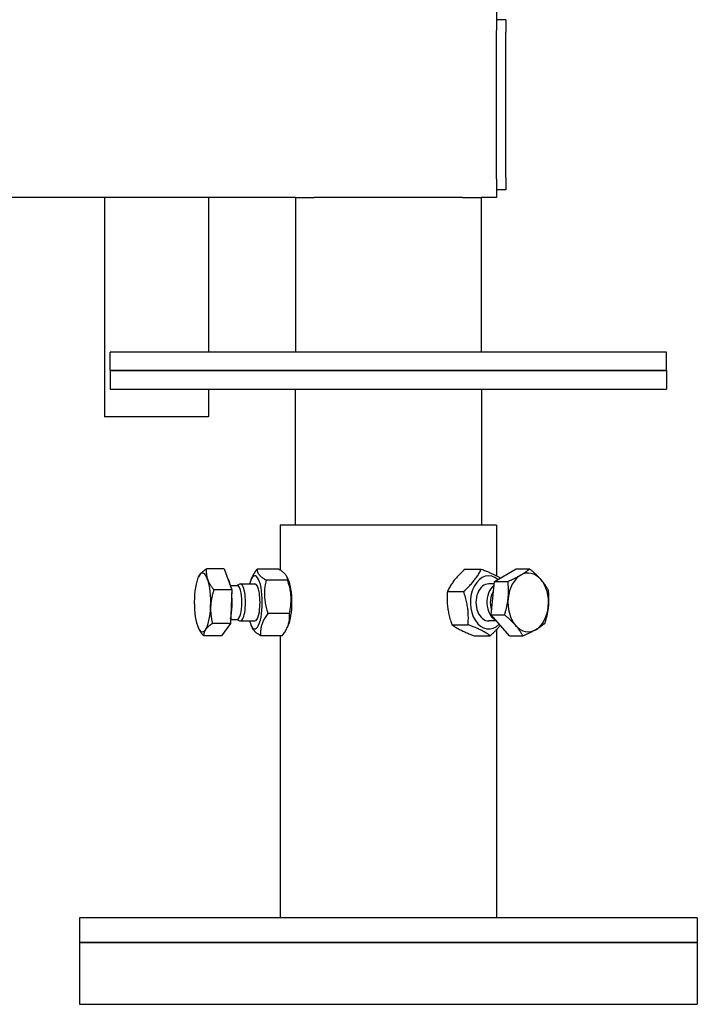
# Model space of a CAD drawing. Extents: x 74 to 6014, y 15 to 4215.
# Drawn here: x 5414 to 5633, y 1478 to 1797 of the extents above; entities that cross this region are included whole.
import ezdxf

# ---------------------------------------------------------------- set-up
doc = ezdxf.new("R2010")
doc.units = 0
doc.header["$LTSCALE"] = 10
doc.layers.add('SICHTBARE_KANTEN_DIN_', color=179, linetype='CONTINUOUS')

msp = doc.modelspace()

# ---------------------------------------------------------------- linework, layer by layer
at = {"layer": 'SICHTBARE_KANTEN_DIN_', "color": 0}
for p, q in [((5567.85, 1799.15), (5567.85, 1793.15)), ((5570.85, 1796.65), (5567.85, 1796.65)), ((5570.85, 1796.65), (5570.85, 1792.65)), ((5567.85, 1745.15), (5567.85, 1793.15)), ((5570.85, 1745.65), (5570.85, 1792.65)), ((5570.85, 1745.65), (5570.85, 1741.65)), ((5567.85, 1745.15), (5567.85, 1739.15)), ((5502.85, 1739.15), (5375.35, 1739.15)), ((5441, 1739.15), (5441, 1668.23)), ((5474.7, 1739.15), (5474.7, 1689.15)), ((5502.85, 1739.15), (5502.85, 1689.15)), ((5502.85, 1739.15), (5508.85, 1739.15)), ((5556.85, 1739.15), (5508.85, 1739.15)), ((5556.85, 1739.15), (5562.85, 1739.15)), ((5567.85, 1739.15), (5562.85, 1739.15)), ((5562.85, 1739.15), (5562.85, 1689.15)), ((5570.85, 1741.65), (5567.85, 1741.65)), ((5622.85, 1689.15), (5442.85, 1689.15)), ((5442.85, 1683.15), (5442.85, 1689.15)), ((5622.85, 1683.15), (5622.85, 1689.15)), ((5442.85, 1683.15), (5622.85, 1683.15)), ((5442.85, 1683.15), (5442.85, 1677.15)), ((5622.85, 1683.15), (5442.85, 1683.15)), ((5622.85, 1683.15), (5622.85, 1677.15)), ((5442.85, 1677.15), (5622.85, 1677.15)), ((5474.7, 1677.15), (5474.7, 1668.23)), ((5502.7, 1677.15), (5502.7, 1633.15)), ((5563, 1677.15), (5563, 1633.15)), ((5474.7, 1668.23), (5441, 1668.23)), ((5567.85, 1633.15), (5497.85, 1633.15)), ((5497.85, 1633.15), (5497.85, 1618.6)), ((5567.85, 1633.15), (5567.85, 1616.76)), ((5479.77, 1619), (5473.96, 1619)), ((5479.77, 1619), (5482.18, 1612.2)), ((5497.35, 1618.91), (5490.37, 1618.91)), ((5557.67, 1618.91), (5562.92, 1618.91)), ((5567.18, 1614.95), (5574.23, 1619)), ((5574.23, 1619), (5578.6, 1619)), ((5471.36, 1616.34), (5471.41, 1616.44)), ((5488.43, 1615.57), (5488.87, 1616.49)), ((5500.25, 1615.35), (5493.28, 1615.35)), ((5500.47, 1615.57), (5500.02, 1616.51)), ((5566.08, 1604.09), (5567.18, 1614.95)), ((5567.18, 1614.95), (5571.55, 1614.95)), ((5482.18, 1612.2), (5476.38, 1612.2)), ((5482.18, 1612.2), (5481.74, 1601.35)), ((5481.75, 1613.67), (5483.91, 1613.67)), ((5483.81, 1613.67), (5484.73, 1614.1)), ((5484.95, 1614.15), (5489.65, 1614.15)), ((5551.95, 1611.71), (5557.2, 1611.71)), ((5567.1, 1614.15), (5565.36, 1614.15)), ((5481.79, 1602.62), (5483.91, 1602.62)), ((5483.81, 1602.62), (5484.73, 1602.2)), ((5484.95, 1602.15), (5489.65, 1602.15)), ((5500.84, 1604.59), (5493.87, 1604.59)), ((5567.79, 1602.15), (5565.36, 1602.15)), ((5572.03, 1597.29), (5566.08, 1604.09)), ((5566.08, 1604.09), (5570.46, 1604.09)), ((5471.36, 1599.95), (5471.4, 1599.87)), ((5481.74, 1601.35), (5475.93, 1601.35)), ((5481.74, 1601.35), (5478.88, 1597.29)), ((5488.43, 1600.73), (5488.88, 1599.78)), ((5500.47, 1600.73), (5500.03, 1599.8)), ((5553.41, 1600.94), (5558.66, 1600.94)), ((5567.85, 1599.32), (5567.85, 1506.15)), ((5478.88, 1597.29), (5473.08, 1597.29)), ((5498.53, 1597.38), (5491.55, 1597.38)), ((5497.85, 1597.38), (5497.85, 1506.15)), ((5560.58, 1597.38), (5565.83, 1597.38)), ((5572.03, 1597.29), (5576.41, 1597.29)), ((5432.85, 1506.15), (5432.85, 1498.15)), ((5632.85, 1506.15), (5432.85, 1506.15)), ((5632.85, 1506.15), (5632.85, 1498.15)), ((5432.85, 1498.15), (5632.85, 1498.15)), ((5432.85, 1498.15), (5432.85, 1478.15)), ((5632.85, 1498.15), (5432.85, 1498.15)), ((5632.85, 1498.15), (5632.85, 1478.15)), ((5432.85, 1478.15), (5632.85, 1478.15))]:
    msp.add_line(p, q, dxfattribs=at)
at = {"layer": 'SICHTBARE_KANTEN_DIN_', "color": 0, "flags": 128}
for points in [[(5471.72, 1616.97), (5471.78, 1617.06), (5471.84, 1617.14), (5471.91, 1617.22), (5471.97, 1617.3), (5472.04, 1617.38), (5472.11, 1617.46), (5472.19, 1617.54), (5472.27, 1617.62), (5472.35, 1617.7), (5472.43, 1617.79), (5472.52, 1617.87), (5472.61, 1617.95), (5472.7, 1618.03), (5472.8, 1618.12), (5472.9, 1618.2), (5473, 1618.29), (5473.11, 1618.37), (5473.22, 1618.46), (5473.33, 1618.55), (5473.45, 1618.64), (5473.57, 1618.73), (5473.7, 1618.82), (5473.83, 1618.91), (5473.96, 1619)], [(5473.96, 1619), (5473.95, 1618.84), (5473.94, 1618.69), (5473.93, 1618.54), (5473.93, 1618.39), (5473.92, 1618.24), (5473.92, 1618.09), (5473.93, 1617.95), (5473.93, 1617.8), (5473.94, 1617.66), (5473.95, 1617.52), (5473.96, 1617.38), (5473.97, 1617.24), (5473.99, 1617.1), (5474.01, 1616.96), (5474.03, 1616.82), (5474.06, 1616.69), (5474.09, 1616.55), (5474.12, 1616.42), (5474.15, 1616.28), (5474.19, 1616.14), (5474.22, 1616.01), (5474.26, 1615.87), (5474.31, 1615.74), (5474.36, 1615.6)], [(5488.87, 1616.49), (5488.92, 1616.58), (5488.96, 1616.68), (5489.01, 1616.77), (5489.06, 1616.87), (5489.11, 1616.96), (5489.16, 1617.06), (5489.22, 1617.15), (5489.27, 1617.25), (5489.33, 1617.35), (5489.39, 1617.44), (5489.44, 1617.54), (5489.51, 1617.64), (5489.57, 1617.74), (5489.63, 1617.84), (5489.7, 1617.95), (5489.77, 1618.05), (5489.84, 1618.15), (5489.91, 1618.26), (5489.98, 1618.36), (5490.05, 1618.47), (5490.13, 1618.58), (5490.21, 1618.69), (5490.29, 1618.8), (5490.37, 1618.91)], [(5490.37, 1618.91), (5490.37, 1618.74), (5490.38, 1618.58), (5490.4, 1618.42), (5490.43, 1618.27), (5490.47, 1618.12), (5490.52, 1617.97), (5490.58, 1617.83), (5490.64, 1617.69), (5490.72, 1617.55), (5490.81, 1617.41), (5490.9, 1617.27), (5491.01, 1617.13), (5491.13, 1617), (5491.26, 1616.86), (5491.4, 1616.72), (5491.55, 1616.58), (5491.71, 1616.44), (5491.89, 1616.29), (5492.08, 1616.15), (5492.29, 1616), (5492.51, 1615.84), (5492.75, 1615.68), (5493, 1615.52), (5493.28, 1615.35)], [(5500.25, 1615.35), (5500.25, 1615.52), (5500.24, 1615.68), (5500.22, 1615.84), (5500.2, 1616), (5500.16, 1616.15), (5500.11, 1616.29), (5500.05, 1616.44), (5499.98, 1616.58), (5499.9, 1616.72), (5499.82, 1616.86), (5499.72, 1617), (5499.61, 1617.13), (5499.5, 1617.27), (5499.37, 1617.41), (5499.23, 1617.55), (5499.08, 1617.69), (5498.91, 1617.83), (5498.73, 1617.97), (5498.54, 1618.12), (5498.34, 1618.27), (5498.12, 1618.42), (5497.88, 1618.58), (5497.62, 1618.74), (5497.35, 1618.91)], [(5557.67, 1618.91), (5557.3, 1618.57), (5556.94, 1618.24), (5556.61, 1617.92), (5556.29, 1617.61), (5555.98, 1617.31), (5555.69, 1617.01), (5555.42, 1616.72), (5555.15, 1616.43), (5554.9, 1616.15), (5554.66, 1615.87), (5554.42, 1615.59), (5554.2, 1615.31), (5553.98, 1615.03), (5553.77, 1614.75), (5553.57, 1614.47), (5553.37, 1614.19), (5553.18, 1613.9), (5552.99, 1613.61), (5552.81, 1613.31), (5552.63, 1613.01), (5552.46, 1612.7), (5552.29, 1612.38), (5552.12, 1612.05), (5551.95, 1611.71)], [(5557.2, 1611.71), (5557.58, 1612.05), (5557.93, 1612.38), (5558.27, 1612.7), (5558.59, 1613.01), (5558.89, 1613.31), (5559.18, 1613.61), (5559.45, 1613.9), (5559.72, 1614.19), (5559.97, 1614.47), (5560.21, 1614.75), (5560.45, 1615.03), (5560.67, 1615.31), (5560.89, 1615.59), (5561.1, 1615.87), (5561.3, 1616.15), (5561.5, 1616.43), (5561.69, 1616.72), (5561.88, 1617.01), (5562.06, 1617.31), (5562.24, 1617.61), (5562.41, 1617.92), (5562.58, 1618.24), (5562.75, 1618.57), (5562.92, 1618.91)], [(5562.92, 1618.91), (5563.28, 1618.77), (5563.63, 1618.64), (5563.97, 1618.51), (5564.29, 1618.38), (5564.6, 1618.25), (5564.9, 1618.13), (5565.19, 1618.01), (5565.47, 1617.89), (5565.74, 1617.77), (5566, 1617.66), (5566.26, 1617.54), (5566.5, 1617.43), (5566.74, 1617.32), (5566.98, 1617.2), (5567.21, 1617.09), (5567.43, 1616.98), (5567.65, 1616.86), (5567.86, 1616.75), (5568.07, 1616.63), (5568.28, 1616.52), (5568.48, 1616.4), (5568.68, 1616.28), (5568.88, 1616.16), (5569.08, 1616.04)], [(5575.69, 1616.97), (5575.83, 1617.06), (5575.97, 1617.14), (5576.1, 1617.22), (5576.24, 1617.3), (5576.37, 1617.38), (5576.5, 1617.46), (5576.62, 1617.54), (5576.75, 1617.62), (5576.87, 1617.7), (5577, 1617.79), (5577.12, 1617.87), (5577.24, 1617.95), (5577.36, 1618.03), (5577.47, 1618.12), (5577.59, 1618.2), (5577.7, 1618.29), (5577.82, 1618.37), (5577.93, 1618.46), (5578.04, 1618.55), (5578.16, 1618.64), (5578.27, 1618.73), (5578.38, 1618.82), (5578.49, 1618.91), (5578.6, 1619)], [(5578.6, 1619), (5578.79, 1618.84), (5578.97, 1618.69), (5579.15, 1618.54), (5579.33, 1618.39), (5579.5, 1618.24), (5579.67, 1618.09), (5579.83, 1617.95), (5579.99, 1617.8), (5580.15, 1617.66), (5580.31, 1617.52), (5580.46, 1617.38), (5580.61, 1617.24), (5580.75, 1617.1), (5580.89, 1616.96), (5581.03, 1616.82), (5581.17, 1616.69), (5581.31, 1616.55), (5581.44, 1616.42), (5581.57, 1616.28), (5581.7, 1616.14), (5581.82, 1616.01), (5581.95, 1615.87), (5582.07, 1615.74), (5582.19, 1615.6)], [(5471.41, 1616.44), (5471.42, 1616.46), (5471.43, 1616.48), (5471.44, 1616.51), (5471.45, 1616.53), (5471.46, 1616.55), (5471.47, 1616.57), (5471.49, 1616.6), (5471.5, 1616.62), (5471.51, 1616.64), (5471.52, 1616.66), (5471.54, 1616.68), (5471.55, 1616.71), (5471.56, 1616.73), (5471.58, 1616.75), (5471.59, 1616.77), (5471.6, 1616.8), (5471.62, 1616.82), (5471.63, 1616.84), (5471.65, 1616.86), (5471.66, 1616.89), (5471.68, 1616.91), (5471.69, 1616.93), (5471.71, 1616.95), (5471.72, 1616.97)], [(5474.36, 1615.6), (5474.41, 1615.46), (5474.46, 1615.33), (5474.51, 1615.19), (5474.57, 1615.06), (5474.63, 1614.92), (5474.69, 1614.79), (5474.76, 1614.65), (5474.83, 1614.51), (5474.9, 1614.38), (5474.98, 1614.24), (5475.06, 1614.1), (5475.14, 1613.96), (5475.22, 1613.82), (5475.31, 1613.68), (5475.4, 1613.54), (5475.49, 1613.4), (5475.59, 1613.25), (5475.69, 1613.11), (5475.8, 1612.96), (5475.9, 1612.81), (5476.02, 1612.66), (5476.13, 1612.51), (5476.25, 1612.36), (5476.38, 1612.2)], [(5493.28, 1615.35), (5493.17, 1614.84), (5493.07, 1614.35), (5492.99, 1613.88), (5492.92, 1613.41), (5492.86, 1612.96), (5492.81, 1612.51), (5492.78, 1612.08), (5492.75, 1611.65), (5492.74, 1611.23), (5492.73, 1610.81), (5492.74, 1610.39), (5492.76, 1609.97), (5492.79, 1609.55), (5492.83, 1609.14), (5492.88, 1608.72), (5492.94, 1608.29), (5493.01, 1607.86), (5493.09, 1607.43), (5493.19, 1606.98), (5493.3, 1606.53), (5493.42, 1606.07), (5493.55, 1605.59), (5493.7, 1605.1), (5493.87, 1604.59)], [(5500.84, 1604.59), (5500.95, 1605.1), (5501.05, 1605.59), (5501.13, 1606.07), (5501.2, 1606.53), (5501.26, 1606.98), (5501.31, 1607.43), (5501.34, 1607.86), (5501.37, 1608.29), (5501.38, 1608.72), (5501.39, 1609.14), (5501.38, 1609.55), (5501.36, 1609.97), (5501.33, 1610.39), (5501.29, 1610.81), (5501.25, 1611.23), (5501.18, 1611.65), (5501.11, 1612.08), (5501.03, 1612.51), (5500.93, 1612.96), (5500.83, 1613.41), (5500.7, 1613.88), (5500.57, 1614.35), (5500.42, 1614.84), (5500.25, 1615.35)], [(5571.55, 1614.95), (5571.77, 1615.04), (5571.98, 1615.13), (5572.18, 1615.22), (5572.38, 1615.31), (5572.58, 1615.4), (5572.77, 1615.49), (5572.96, 1615.58), (5573.14, 1615.66), (5573.32, 1615.75), (5573.5, 1615.83), (5573.67, 1615.92), (5573.84, 1616), (5574.01, 1616.08), (5574.18, 1616.16), (5574.34, 1616.25), (5574.5, 1616.33), (5574.65, 1616.41), (5574.81, 1616.49), (5574.96, 1616.57), (5575.11, 1616.65), (5575.26, 1616.73), (5575.4, 1616.81), (5575.55, 1616.89), (5575.69, 1616.97)], [(5571.62, 1609.52), (5571.64, 1609.74), (5571.66, 1609.96), (5571.67, 1610.17), (5571.69, 1610.39), (5571.7, 1610.61), (5571.71, 1610.82), (5571.72, 1611.04), (5571.73, 1611.26), (5571.73, 1611.48), (5571.73, 1611.69), (5571.73, 1611.91), (5571.73, 1612.14), (5571.73, 1612.36), (5571.72, 1612.58), (5571.72, 1612.81), (5571.71, 1613.04), (5571.69, 1613.27), (5571.68, 1613.5), (5571.66, 1613.73), (5571.65, 1613.97), (5571.63, 1614.21), (5571.6, 1614.45), (5571.58, 1614.7), (5571.55, 1614.95)], [(5582.19, 1615.6), (5582.31, 1615.46), (5582.42, 1615.33), (5582.54, 1615.19), (5582.65, 1615.06), (5582.76, 1614.92), (5582.86, 1614.79), (5582.97, 1614.65), (5583.07, 1614.51), (5583.18, 1614.38), (5583.28, 1614.24), (5583.37, 1614.1), (5583.47, 1613.96), (5583.57, 1613.82), (5583.66, 1613.68), (5583.76, 1613.54), (5583.85, 1613.4), (5583.94, 1613.25), (5584.03, 1613.11), (5584.12, 1612.96), (5584.21, 1612.81), (5584.29, 1612.66), (5584.38, 1612.51), (5584.47, 1612.36), (5584.55, 1612.2)], [(5476.38, 1612.2), (5476.3, 1611.95), (5476.22, 1611.7), (5476.15, 1611.46), (5476.08, 1611.22), (5476.02, 1610.98), (5475.95, 1610.75), (5475.89, 1610.52), (5475.84, 1610.29), (5475.79, 1610.06), (5475.74, 1609.83), (5475.69, 1609.61), (5475.65, 1609.39), (5475.6, 1609.17), (5475.57, 1608.95), (5475.53, 1608.73), (5475.5, 1608.51), (5475.47, 1608.29), (5475.44, 1608.07), (5475.42, 1607.86), (5475.4, 1607.64), (5475.38, 1607.42), (5475.36, 1607.21), (5475.35, 1606.99), (5475.34, 1606.77)], [(5551.95, 1611.71), (5551.92, 1611.2), (5551.89, 1610.71), (5551.87, 1610.23), (5551.86, 1609.76), (5551.86, 1609.31), (5551.87, 1608.87), (5551.88, 1608.43), (5551.9, 1608), (5551.93, 1607.58), (5551.97, 1607.16), (5552.02, 1606.74), (5552.07, 1606.32), (5552.13, 1605.91), (5552.2, 1605.49), (5552.27, 1605.07), (5552.36, 1604.64), (5552.45, 1604.22), (5552.56, 1603.78), (5552.67, 1603.34), (5552.79, 1602.88), (5552.93, 1602.42), (5553.08, 1601.94), (5553.24, 1601.45), (5553.41, 1600.94)], [(5558.66, 1600.94), (5558.69, 1601.45), (5558.72, 1601.94), (5558.74, 1602.42), (5558.75, 1602.88), (5558.75, 1603.34), (5558.74, 1603.78), (5558.73, 1604.22), (5558.71, 1604.64), (5558.68, 1605.07), (5558.64, 1605.49), (5558.6, 1605.91), (5558.54, 1606.32), (5558.48, 1606.74), (5558.41, 1607.16), (5558.34, 1607.58), (5558.25, 1608), (5558.16, 1608.43), (5558.05, 1608.87), (5557.94, 1609.31), (5557.82, 1609.76), (5557.68, 1610.23), (5557.53, 1610.71), (5557.37, 1611.2), (5557.2, 1611.71)], [(5584.55, 1612.2), (5584.58, 1611.95), (5584.6, 1611.7), (5584.62, 1611.46), (5584.64, 1611.22), (5584.66, 1610.98), (5584.68, 1610.75), (5584.69, 1610.52), (5584.7, 1610.29), (5584.71, 1610.06), (5584.72, 1609.83), (5584.73, 1609.61), (5584.73, 1609.39), (5584.73, 1609.17), (5584.73, 1608.95), (5584.73, 1608.73), (5584.72, 1608.51), (5584.72, 1608.29), (5584.71, 1608.07), (5584.7, 1607.86), (5584.69, 1607.64), (5584.67, 1607.42), (5584.65, 1607.21), (5584.64, 1606.99), (5584.62, 1606.77)], [(5570.46, 1604.09), (5570.53, 1604.34), (5570.61, 1604.59), (5570.68, 1604.83), (5570.75, 1605.07), (5570.81, 1605.31), (5570.88, 1605.54), (5570.94, 1605.78), (5571, 1606.01), (5571.05, 1606.23), (5571.1, 1606.46), (5571.16, 1606.68), (5571.2, 1606.91), (5571.25, 1607.13), (5571.29, 1607.35), (5571.34, 1607.57), (5571.38, 1607.79), (5571.41, 1608), (5571.45, 1608.22), (5571.48, 1608.44), (5571.51, 1608.65), (5571.54, 1608.87), (5571.57, 1609.09), (5571.6, 1609.3), (5571.62, 1609.52)], [(5475.34, 1606.77), (5475.33, 1606.56), (5475.33, 1606.34), (5475.32, 1606.12), (5475.33, 1605.9), (5475.33, 1605.69), (5475.34, 1605.47), (5475.34, 1605.25), (5475.36, 1605.04), (5475.37, 1604.82), (5475.39, 1604.6), (5475.41, 1604.38), (5475.43, 1604.16), (5475.46, 1603.94), (5475.49, 1603.71), (5475.52, 1603.49), (5475.55, 1603.26), (5475.59, 1603.03), (5475.63, 1602.8), (5475.67, 1602.56), (5475.72, 1602.32), (5475.77, 1602.08), (5475.82, 1601.84), (5475.87, 1601.6), (5475.93, 1601.35)], [(5584.62, 1606.77), (5584.59, 1606.56), (5584.57, 1606.34), (5584.54, 1606.12), (5584.51, 1605.9), (5584.48, 1605.69), (5584.45, 1605.47), (5584.41, 1605.25), (5584.37, 1605.04), (5584.33, 1604.82), (5584.29, 1604.6), (5584.25, 1604.38), (5584.2, 1604.16), (5584.15, 1603.94), (5584.1, 1603.71), (5584.05, 1603.49), (5583.99, 1603.26), (5583.93, 1603.03), (5583.87, 1602.8), (5583.81, 1602.56), (5583.74, 1602.32), (5583.68, 1602.08), (5583.6, 1601.84), (5583.53, 1601.6), (5583.45, 1601.35)], [(5493.87, 1604.59), (5493.62, 1604.25), (5493.39, 1603.92), (5493.18, 1603.6), (5492.98, 1603.29), (5492.8, 1602.98), (5492.64, 1602.69), (5492.48, 1602.4), (5492.34, 1602.11), (5492.21, 1601.82), (5492.1, 1601.54), (5491.99, 1601.26), (5491.9, 1600.98), (5491.81, 1600.71), (5491.74, 1600.43), (5491.67, 1600.14), (5491.62, 1599.86), (5491.58, 1599.57), (5491.54, 1599.28), (5491.52, 1598.98), (5491.5, 1598.68), (5491.5, 1598.37), (5491.51, 1598.05), (5491.52, 1597.72), (5491.55, 1597.38)], [(5498.53, 1597.38), (5498.77, 1597.72), (5499, 1598.05), (5499.21, 1598.37), (5499.41, 1598.68), (5499.59, 1598.98), (5499.76, 1599.28), (5499.91, 1599.57), (5500.05, 1599.86), (5500.18, 1600.14), (5500.3, 1600.43), (5500.4, 1600.71), (5500.5, 1600.98), (5500.58, 1601.26), (5500.66, 1601.54), (5500.72, 1601.82), (5500.77, 1602.11), (5500.82, 1602.4), (5500.85, 1602.69), (5500.88, 1602.98), (5500.89, 1603.29), (5500.9, 1603.6), (5500.89, 1603.92), (5500.87, 1604.25), (5500.84, 1604.59)], [(5574.05, 1600.69), (5573.92, 1600.83), (5573.8, 1600.97), (5573.68, 1601.1), (5573.55, 1601.24), (5573.42, 1601.37), (5573.29, 1601.51), (5573.16, 1601.64), (5573.03, 1601.78), (5572.89, 1601.92), (5572.75, 1602.05), (5572.61, 1602.19), (5572.46, 1602.33), (5572.31, 1602.47), (5572.16, 1602.61), (5572.01, 1602.75), (5571.85, 1602.9), (5571.69, 1603.04), (5571.53, 1603.19), (5571.36, 1603.33), (5571.19, 1603.48), (5571.01, 1603.63), (5570.83, 1603.78), (5570.65, 1603.94), (5570.46, 1604.09)], [(5473.08, 1597.29), (5472.98, 1597.41), (5472.89, 1597.53), (5472.8, 1597.64), (5472.72, 1597.75), (5472.63, 1597.87), (5472.55, 1597.98), (5472.47, 1598.09), (5472.39, 1598.2), (5472.32, 1598.31), (5472.24, 1598.42), (5472.17, 1598.52), (5472.1, 1598.63), (5472.03, 1598.74), (5471.97, 1598.84), (5471.9, 1598.95), (5471.84, 1599.05), (5471.78, 1599.15), (5471.72, 1599.26), (5471.66, 1599.36), (5471.61, 1599.46), (5471.55, 1599.56), (5471.5, 1599.67), (5471.45, 1599.77), (5471.4, 1599.87)], [(5473.69, 1599.32), (5473.63, 1599.24), (5473.58, 1599.16), (5473.53, 1599.08), (5473.48, 1599), (5473.44, 1598.91), (5473.4, 1598.83), (5473.36, 1598.75), (5473.32, 1598.67), (5473.29, 1598.59), (5473.26, 1598.51), (5473.23, 1598.43), (5473.2, 1598.34), (5473.18, 1598.26), (5473.16, 1598.18), (5473.14, 1598.09), (5473.12, 1598.01), (5473.11, 1597.92), (5473.09, 1597.83), (5473.09, 1597.75), (5473.08, 1597.66), (5473.07, 1597.57), (5473.07, 1597.48), (5473.07, 1597.39), (5473.08, 1597.29)], [(5475.93, 1601.35), (5475.8, 1601.25), (5475.67, 1601.16), (5475.54, 1601.07), (5475.42, 1600.98), (5475.3, 1600.89), (5475.19, 1600.8), (5475.08, 1600.72), (5474.97, 1600.63), (5474.87, 1600.55), (5474.77, 1600.46), (5474.67, 1600.38), (5474.58, 1600.3), (5474.49, 1600.21), (5474.4, 1600.13), (5474.32, 1600.05), (5474.23, 1599.97), (5474.16, 1599.89), (5474.08, 1599.8), (5474.01, 1599.72), (5473.94, 1599.64), (5473.87, 1599.56), (5473.81, 1599.48), (5473.75, 1599.4), (5473.69, 1599.32)], [(5491.55, 1597.38), (5491.36, 1597.5), (5491.18, 1597.61), (5491.01, 1597.72), (5490.84, 1597.83), (5490.68, 1597.94), (5490.53, 1598.04), (5490.39, 1598.14), (5490.26, 1598.25), (5490.13, 1598.35), (5490.01, 1598.44), (5489.89, 1598.54), (5489.78, 1598.64), (5489.68, 1598.74), (5489.58, 1598.83), (5489.49, 1598.93), (5489.4, 1599.02), (5489.32, 1599.12), (5489.24, 1599.21), (5489.17, 1599.31), (5489.11, 1599.4), (5489.04, 1599.5), (5488.98, 1599.59), (5488.93, 1599.69), (5488.88, 1599.78)], [(5553.41, 1600.94), (5553.64, 1600.77), (5553.88, 1600.61), (5554.11, 1600.45), (5554.35, 1600.3), (5554.59, 1600.15), (5554.83, 1600), (5555.08, 1599.86), (5555.33, 1599.72), (5555.58, 1599.58), (5555.84, 1599.44), (5556.11, 1599.3), (5556.38, 1599.16), (5556.66, 1599.02), (5556.95, 1598.88), (5557.25, 1598.75), (5557.56, 1598.61), (5557.89, 1598.46), (5558.22, 1598.32), (5558.57, 1598.17), (5558.94, 1598.02), (5559.32, 1597.87), (5559.72, 1597.71), (5560.14, 1597.55), (5560.58, 1597.38)], [(5565.83, 1597.38), (5565.6, 1597.55), (5565.36, 1597.71), (5565.13, 1597.87), (5564.89, 1598.02), (5564.65, 1598.17), (5564.41, 1598.32), (5564.16, 1598.46), (5563.91, 1598.61), (5563.66, 1598.75), (5563.4, 1598.88), (5563.13, 1599.02), (5562.86, 1599.16), (5562.58, 1599.3), (5562.29, 1599.44), (5561.99, 1599.58), (5561.67, 1599.72), (5561.35, 1599.86), (5561.02, 1600), (5560.67, 1600.15), (5560.3, 1600.3), (5559.92, 1600.45), (5559.52, 1600.61), (5559.1, 1600.77), (5558.66, 1600.94)], [(5569.06, 1600.69), (5568.96, 1600.56), (5568.85, 1600.43), (5568.74, 1600.31), (5568.63, 1600.18), (5568.52, 1600.05), (5568.4, 1599.92), (5568.28, 1599.79), (5568.16, 1599.66), (5568.04, 1599.53), (5567.91, 1599.39), (5567.79, 1599.26), (5567.65, 1599.12), (5567.52, 1598.99), (5567.38, 1598.85), (5567.25, 1598.71), (5567.1, 1598.57), (5566.96, 1598.43), (5566.81, 1598.29), (5566.65, 1598.14), (5566.5, 1597.99), (5566.34, 1597.84), (5566.17, 1597.69), (5566, 1597.54), (5565.83, 1597.38)], [(5576.41, 1597.29), (5576.32, 1597.45), (5576.24, 1597.6), (5576.15, 1597.76), (5576.06, 1597.91), (5575.97, 1598.05), (5575.88, 1598.2), (5575.79, 1598.35), (5575.7, 1598.49), (5575.61, 1598.63), (5575.52, 1598.78), (5575.42, 1598.92), (5575.33, 1599.06), (5575.23, 1599.19), (5575.13, 1599.33), (5575.03, 1599.47), (5574.93, 1599.61), (5574.83, 1599.74), (5574.72, 1599.88), (5574.61, 1600.01), (5574.5, 1600.15), (5574.39, 1600.29), (5574.28, 1600.42), (5574.16, 1600.56), (5574.05, 1600.69)], [(5580.54, 1599.32), (5580.4, 1599.24), (5580.26, 1599.16), (5580.11, 1599.08), (5579.96, 1599), (5579.81, 1598.91), (5579.66, 1598.83), (5579.51, 1598.75), (5579.35, 1598.67), (5579.19, 1598.59), (5579.03, 1598.51), (5578.86, 1598.43), (5578.7, 1598.34), (5578.52, 1598.26), (5578.35, 1598.18), (5578.17, 1598.09), (5577.99, 1598.01), (5577.81, 1597.92), (5577.62, 1597.83), (5577.43, 1597.75), (5577.23, 1597.66), (5577.03, 1597.57), (5576.83, 1597.48), (5576.62, 1597.39), (5576.41, 1597.29)], [(5583.45, 1601.35), (5583.34, 1601.25), (5583.23, 1601.16), (5583.12, 1601.07), (5583.01, 1600.98), (5582.9, 1600.89), (5582.78, 1600.8), (5582.67, 1600.72), (5582.56, 1600.63), (5582.44, 1600.55), (5582.33, 1600.46), (5582.21, 1600.38), (5582.09, 1600.3), (5581.97, 1600.21), (5581.85, 1600.13), (5581.73, 1600.05), (5581.6, 1599.97), (5581.48, 1599.89), (5581.35, 1599.8), (5581.22, 1599.72), (5581.09, 1599.64), (5580.96, 1599.56), (5580.82, 1599.48), (5580.68, 1599.4), (5580.54, 1599.32)]]:
    msp.add_lwpolyline(points, dxfattribs=at)
at = {"layer": 'SICHTBARE_KANTEN_DIN_', "color": 0}
for centre, major_axis, ratio, start_param, end_param in [((5472.71, 1608.15), (0, 9.5), 0.280123, 5.61442, 6.661618), ((5578.12, 1608.15), (0, 9.5), 0.691292, 5.61442, 6.661618), ((5472.71, 1608.15), (0, 9.5), 0.280123, 0.378433, 1.42563), ((5472.71, 1608.15), (0, 9.5), 0.280123, 4.567223, 5.61442), ((5479.91, 1608.15), (0, 8.6), 0.280123, 5.317997, 5.910844), ((5489.65, 1608.15), (0, -8.6), 0.280123, 5.484535, 10.223428), ((5499.25, 1608.15), (0, -8.6), 0.280123, 0.529871, 2.611722), ((5565.36, 1608.15), (0, 8.6), 0.691292, 5.762009, 10.027826), ((5578.12, 1608.15), (0, 9.5), 0.691292, 0.378433, 1.42563), ((5578.12, 1608.15), (0, 9.5), 0.691292, 4.567223, 5.61442), ((5483.91, 1608.15), (0, 5.53), 0.280123, 3.141593, 6.283185), ((5484.95, 1608.15), (0, 6), 0.280123, 3.012512, 6.412266), ((5489.65, 1608.15), (0, -6), 0.280123, 6.274714, 9.433249), ((5565.36, 1608.15), (0, 6), 0.691292, 6.274714, 9.433249), ((5568.9, 1608.15), (0, -6), 0.691292, 3.608924, 5.927308), ((5569.68, 1608.15), (0, 5.53), 0.691292, 0.825235, 2.026025), ((5472.71, 1608.15), (0, -9.5), 0.280123, 4.567223, 5.61442), ((5479.91, 1608.15), (0, -8.6), 0.280123, 0.90607, 1.94519), ((5578.12, 1608.15), (0, -9.5), 0.691292, 4.567223, 5.61442), ((5472.71, 1608.15), (0, -9.5), 0.280123, 0.378433, 1.42563), ((5578.12, 1608.15), (0, -9.5), 0.691292, 0.378433, 1.42563), ((5472.71, 1608.15), (0, -9.5), 0.280123, 5.61442, 6.661618), ((5578.12, 1608.15), (0, -9.5), 0.691292, 5.61442, 6.661618)]:
    msp.add_ellipse(centre, major_axis=major_axis, ratio=ratio, start_param=start_param, end_param=end_param, dxfattribs=at)

doc.saveas('drawing.dxf')
